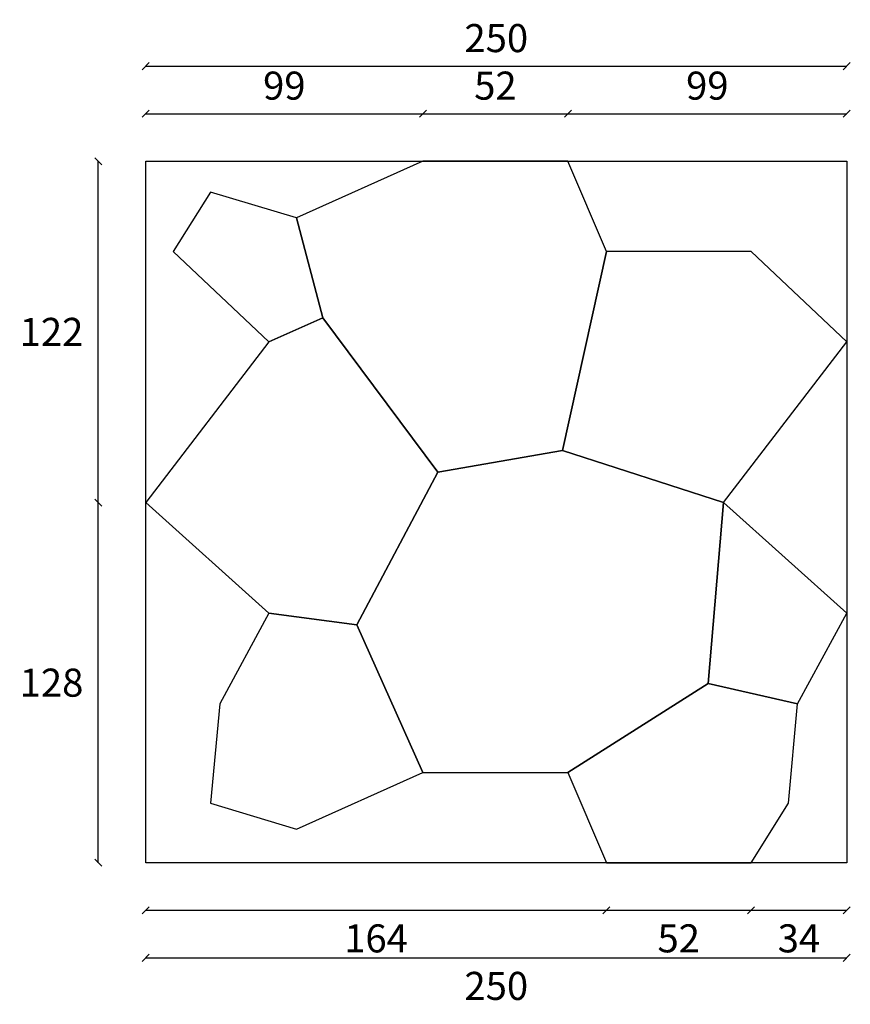
# Model space of a CAD drawing. Units: millimetres. Extents: x 1144 to 1263, y 1056 to 1091.
# Drawn here: x 1173 to 1203, y 1056 to 1091 of the extents above; entities that cross this region are included whole.
import ezdxf

# ---------------------------------------------------------------- set-up
doc = ezdxf.new("R2010")
doc.units = ezdxf.units.MM
doc.layers.add('3d', color=7, linetype='Continuous')
doc.layers.add('cotas', color=3, linetype='Continuous')
doc.styles.get("Standard").update_dxf_attribs({"font": 'txt.shx'})
doc.dimstyles.get("Standard").update_dxf_attribs({"dimtxt": 1, "dimasz": 0.25, "dimexe": 0.18, "dimexo": 0.0625, "dimgap": 0.5, "dimtad": 2, "dimtih": 1, "dimtoh": 1, "dimdec": 0, "dimlfac": 10, "dimdsep": 46, "dimtxsty": 'Standard', "dimblk": 'OBLIQUE', "dimcen": 0.09, "dimse1": 1, "dimse2": 1, "dimadec": 0, "dimazin": 0, "dimtfac": 1, "dimtdec": 0, "dimtofl": 0, "dimtmove": 0, "dimatfit": 3, "dimfxl": 0, "dimtolj": 1, "dimtzin": 0, "dimarcsym": 0})

# ---------------------------------------------------------------- blocks, each defined once
blk = doc.blocks.new('_Oblique')
at = {"color": 0, "linetype": 'ByBlock', "lineweight": -2}
blk.add_line((-0.5, -0.5), (0.5, 0.5), dxfattribs=at)
blk = doc.blocks.new('*D2')
at = {"layer": 'cotas', "color": 0, "lineweight": -2}
blk.add_line((1177.462, 1089.366), (1202.462, 1089.366), dxfattribs=at)
at = {"layer": 'Defpoints', "color": 0}
for p in [(1202.462, 1089.366), (1202.462, 1088.904), (1177.462, 1088.21)]:
    blk.add_point(p, dxfattribs=at)
at = {"layer": 'cotas', "color": 0, "lineweight": -2, "xscale": 0.25, "yscale": 0.25, "zscale": 0.25, "rotation": 180}
blk.add_blockref('_Oblique', (1177.462, 1089.366), dxfattribs=at)
at = {"layer": 'cotas', "color": 0, "lineweight": -2, "xscale": 0.25, "yscale": 0.25, "zscale": 0.25}
blk.add_blockref('_Oblique', (1202.462, 1089.366), dxfattribs=at)
at = {"layer": 'cotas', "color": 0, "insert": (1189.962, 1090.366), "char_height": 1, "attachment_point": 5}
blk.add_mtext('\\A1;250', dxfattribs=at)
blk = doc.blocks.new('*D3')
at = {"layer": 'cotas', "color": 0, "lineweight": -2}
blk.add_line((1177.462, 1087.672), (1187.344, 1087.672), dxfattribs=at)
at = {"layer": 'Defpoints', "color": 0}
for p in [(1187.344, 1087.672), (1187.344, 1087.21), (1177.462, 1086.516)]:
    blk.add_point(p, dxfattribs=at)
at = {"layer": 'cotas', "color": 0, "lineweight": -2, "xscale": 0.25, "yscale": 0.25, "zscale": 0.25, "rotation": 180}
blk.add_blockref('_Oblique', (1177.462, 1087.672), dxfattribs=at)
at = {"layer": 'cotas', "color": 0, "lineweight": -2, "xscale": 0.25, "yscale": 0.25, "zscale": 0.25}
blk.add_blockref('_Oblique', (1187.344, 1087.672), dxfattribs=at)
at = {"layer": 'cotas', "color": 0, "insert": (1182.403, 1088.672), "char_height": 1, "attachment_point": 5}
blk.add_mtext('\\A1;99', dxfattribs=at)
blk = doc.blocks.new('*D4')
at = {"layer": 'cotas', "color": 0, "lineweight": -2}
blk.add_line((1187.344, 1087.672), (1192.515, 1087.672), dxfattribs=at)
at = {"layer": 'Defpoints', "color": 0}
for p in [(1192.515, 1087.672), (1192.515, 1087.21), (1187.344, 1086.516)]:
    blk.add_point(p, dxfattribs=at)
at = {"layer": 'cotas', "color": 0, "lineweight": -2, "xscale": 0.25, "yscale": 0.25, "zscale": 0.25, "rotation": 180}
blk.add_blockref('_Oblique', (1187.344, 1087.672), dxfattribs=at)
at = {"layer": 'cotas', "color": 0, "lineweight": -2, "xscale": 0.25, "yscale": 0.25, "zscale": 0.25}
blk.add_blockref('_Oblique', (1192.515, 1087.672), dxfattribs=at)
at = {"layer": 'cotas', "color": 0, "insert": (1189.93, 1088.672), "char_height": 1, "attachment_point": 5}
blk.add_mtext('\\A1;52', dxfattribs=at)
blk = doc.blocks.new('*D5')
at = {"layer": 'cotas', "color": 0, "lineweight": -2}
blk.add_line((1192.515, 1087.672), (1202.462, 1087.672), dxfattribs=at)
at = {"layer": 'Defpoints', "color": 0}
for p in [(1202.462, 1087.672), (1202.462, 1087.21), (1192.515, 1086.516)]:
    blk.add_point(p, dxfattribs=at)
at = {"layer": 'cotas', "color": 0, "lineweight": -2, "xscale": 0.25, "yscale": 0.25, "zscale": 0.25, "rotation": 180}
blk.add_blockref('_Oblique', (1192.515, 1087.672), dxfattribs=at)
at = {"layer": 'cotas', "color": 0, "lineweight": -2, "xscale": 0.25, "yscale": 0.25, "zscale": 0.25}
blk.add_blockref('_Oblique', (1202.462, 1087.672), dxfattribs=at)
at = {"layer": 'cotas', "color": 0, "insert": (1197.488, 1088.672), "char_height": 1, "attachment_point": 5}
blk.add_mtext('\\A1;99', dxfattribs=at)
blk = doc.blocks.new('*D6')
at = {"layer": 'cotas', "color": 0, "lineweight": -2}
blk.add_line((1177.462, 1057.589), (1202.462, 1057.589), dxfattribs=at)
at = {"layer": 'Defpoints', "color": 0}
for p in [(1177.462, 1058.745), (1202.462, 1058.051), (1202.462, 1057.589)]:
    blk.add_point(p, dxfattribs=at)
at = {"layer": 'cotas', "color": 0, "lineweight": -2, "xscale": 0.25, "yscale": 0.25, "zscale": 0.25, "rotation": 180}
blk.add_blockref('_Oblique', (1177.462, 1057.589), dxfattribs=at)
at = {"layer": 'cotas', "color": 0, "lineweight": -2, "xscale": 0.25, "yscale": 0.25, "zscale": 0.25}
blk.add_blockref('_Oblique', (1202.462, 1057.589), dxfattribs=at)
at = {"layer": 'cotas', "color": 0, "insert": (1189.962, 1056.589), "char_height": 1, "attachment_point": 5}
blk.add_mtext('\\A1;250', dxfattribs=at)
blk = doc.blocks.new('*D7')
at = {"layer": 'cotas', "color": 0, "lineweight": -2}
blk.add_line((1177.462, 1059.283), (1193.887, 1059.283), dxfattribs=at)
at = {"layer": 'Defpoints', "color": 0}
for p in [(1177.462, 1060.439), (1193.887, 1059.745), (1193.887, 1059.283)]:
    blk.add_point(p, dxfattribs=at)
at = {"layer": 'cotas', "color": 0, "lineweight": -2, "xscale": 0.25, "yscale": 0.25, "zscale": 0.25, "rotation": 180}
blk.add_blockref('_Oblique', (1177.462, 1059.283), dxfattribs=at)
at = {"layer": 'cotas', "color": 0, "lineweight": -2, "xscale": 0.25, "yscale": 0.25, "zscale": 0.25}
blk.add_blockref('_Oblique', (1193.887, 1059.283), dxfattribs=at)
at = {"layer": 'cotas', "color": 0, "insert": (1185.674, 1058.283), "char_height": 1, "attachment_point": 5}
blk.add_mtext('\\A1;164', dxfattribs=at)
blk = doc.blocks.new('*D8')
at = {"layer": 'cotas', "color": 0, "lineweight": -2}
blk.add_line((1193.887, 1059.283), (1199.047, 1059.283), dxfattribs=at)
at = {"layer": 'Defpoints', "color": 0}
for p in [(1193.887, 1060.439), (1199.047, 1059.745), (1199.047, 1059.283)]:
    blk.add_point(p, dxfattribs=at)
at = {"layer": 'cotas', "color": 0, "lineweight": -2, "xscale": 0.25, "yscale": 0.25, "zscale": 0.25, "rotation": 180}
blk.add_blockref('_Oblique', (1193.887, 1059.283), dxfattribs=at)
at = {"layer": 'cotas', "color": 0, "lineweight": -2, "xscale": 0.25, "yscale": 0.25, "zscale": 0.25}
blk.add_blockref('_Oblique', (1199.047, 1059.283), dxfattribs=at)
at = {"layer": 'cotas', "color": 0, "insert": (1196.467, 1058.283), "char_height": 1, "attachment_point": 5}
blk.add_mtext('\\A1;52', dxfattribs=at)
blk = doc.blocks.new('*D9')
at = {"layer": 'cotas', "color": 0, "lineweight": -2}
blk.add_line((1199.047, 1059.283), (1202.462, 1059.283), dxfattribs=at)
at = {"layer": 'Defpoints', "color": 0}
for p in [(1199.047, 1060.978), (1202.462, 1059.745), (1202.462, 1059.283)]:
    blk.add_point(p, dxfattribs=at)
at = {"layer": 'cotas', "color": 0, "lineweight": -2, "xscale": 0.25, "yscale": 0.25, "zscale": 0.25, "rotation": 180}
blk.add_blockref('_Oblique', (1199.047, 1059.283), dxfattribs=at)
at = {"layer": 'cotas', "color": 0, "lineweight": -2, "xscale": 0.25, "yscale": 0.25, "zscale": 0.25}
blk.add_blockref('_Oblique', (1202.462, 1059.283), dxfattribs=at)
at = {"layer": 'cotas', "color": 0, "insert": (1200.754, 1058.283), "char_height": 1, "attachment_point": 5}
blk.add_mtext('\\A1;34', dxfattribs=at)
blk = doc.blocks.new('*D10')
at = {"layer": 'cotas', "color": 0, "lineweight": -2}
blk.add_line((1175.768, 1060.978), (1175.768, 1073.814), dxfattribs=at)
at = {"layer": 'Defpoints', "color": 0}
for p in [(1175.768, 1073.814), (1176.229, 1073.814), (1176.924, 1060.978)]:
    blk.add_point(p, dxfattribs=at)
at = {"layer": 'cotas', "color": 0, "lineweight": -2, "xscale": 0.25, "yscale": 0.25, "zscale": 0.25}
for p, rotation in [((1175.768, 1073.814), 90), ((1175.768, 1060.978), 270)]:
    blk.add_blockref('_Oblique', p, dxfattribs=dict(at, rotation=rotation))
at = {"layer": 'cotas', "color": 0, "insert": (1174.101, 1067.396), "char_height": 1, "attachment_point": 5}
blk.add_mtext('\\A1;128', dxfattribs=at)
blk = doc.blocks.new('*D11')
at = {"layer": 'cotas', "color": 0, "lineweight": -2}
blk.add_line((1175.768, 1073.814), (1175.768, 1085.978), dxfattribs=at)
at = {"layer": 'Defpoints', "color": 0}
for p in [(1175.768, 1085.978), (1176.229, 1085.978), (1176.924, 1073.814)]:
    blk.add_point(p, dxfattribs=at)
at = {"layer": 'cotas', "color": 0, "lineweight": -2, "xscale": 0.25, "yscale": 0.25, "zscale": 0.25}
for p, rotation in [((1175.768, 1085.978), 90), ((1175.768, 1073.814), 270)]:
    blk.add_blockref('_Oblique', p, dxfattribs=dict(at, rotation=rotation))
at = {"layer": 'cotas', "color": 0, "insert": (1174.101, 1079.896), "char_height": 1, "attachment_point": 5}
blk.add_mtext('\\A1;122', dxfattribs=at)

msp = doc.modelspace()

# ---------------------------------------------------------------- linework, layer by layer
for p, q in [((1177.4619, 1085.9775), (1202.4619, 1085.9775)), ((1177.4619, 1060.9775), (1177.4619, 1085.9775)), ((1202.4619, 1085.9775), (1202.4619, 1060.9775)), ((1202.4619, 1060.9775), (1177.4619, 1060.9775))]:
    msp.add_line(p, q)
at = {"layer": '3d', "color": 41}
msp.add_line((1177.4619, 1060.9775), (1177.4619, 1085.9775), dxfattribs=at)
for points in [[(1193.8867, 1082.7606), (1192.515, 1085.9775), (1187.3443, 1085.9775), (1182.8329, 1083.9631), (1183.7739, 1080.3918), (1187.8779, 1074.8945), (1192.3202, 1075.6701)], [(1182.8329, 1083.9631), (1179.7732, 1084.8807), (1178.4399, 1082.7606), (1181.8548, 1079.5377), (1183.7739, 1080.3918)], [(1202.4619, 1079.5377), (1199.0469, 1082.7606), (1193.8867, 1082.7606), (1192.3202, 1075.6701), (1198.0689, 1073.8142)], [(1187.8779, 1074.8945), (1183.7739, 1080.3918), (1181.8548, 1079.5377), (1177.4619, 1073.8142), (1181.8548, 1069.8689), (1184.9929, 1069.4559)], [(1198.0689, 1073.8142), (1192.3202, 1075.6701), (1187.8779, 1074.8945), (1184.9929, 1069.4559), (1187.3443, 1064.1945), (1192.515, 1064.1945), (1197.5125, 1067.3707)], [(1198.0689, 1073.8142), (1197.5125, 1067.3707), (1200.7055, 1066.646), (1202.4619, 1069.8689)], [(1184.9929, 1069.4559), (1181.8548, 1069.8689), (1180.0985, 1066.646), (1179.7732, 1063.0976), (1182.8329, 1062.18), (1187.3443, 1064.1945)], [(1200.3803, 1063.0976), (1200.7055, 1066.646), (1197.5125, 1067.3707), (1192.515, 1064.1945), (1193.8867, 1060.9775), (1199.0469, 1060.9775)]]:
    msp.add_lwpolyline(points, close=True, dxfattribs=at)

# ---------------------------------------------------------------- dimensions: what is measured, and where the dimension line sits
at = {"layer": 'cotas'}
for base, p1, p2, picture, middle in [((1202.4619, 1089.3659), (1177.4619, 1088.21), (1202.4619, 1088.9044), '*D2', (1189.9619, 1090.3659)), ((1187.3443, 1087.6717), (1177.4619, 1086.5158), (1187.3443, 1087.2102), '*D3', (1182.4031, 1088.6717)), ((1192.515, 1087.6717), (1187.3443, 1086.5158), (1192.515, 1087.2102), '*D4', (1189.9296, 1088.6717)), ((1202.4619, 1087.6717), (1192.515, 1086.5158), (1202.4619, 1087.2102), '*D5', (1197.4884, 1088.6717)), ((1202.4619, 1059.2833), (1199.0469, 1060.9775), (1202.4619, 1059.7448), '*D9', (1200.7544, 1058.2833)), ((1193.8867, 1059.2833), (1177.4619, 1060.4393), (1193.8867, 1059.7448), '*D7', (1185.6743, 1058.2833)), ((1199.0469, 1059.2833), (1193.8867, 1060.4393), (1199.0469, 1059.7448), '*D8', (1196.4668, 1058.2833)), ((1202.4619, 1057.5891), (1177.4619, 1058.7451), (1202.4619, 1058.0506), '*D6', (1189.9619, 1056.5891))]:
    dim = msp.add_linear_dim(base=base, p1=p1, p2=p2, dimstyle='Standard', dxfattribs=at)
    dim.commit()
    dim.dimension.update_dxf_attribs({"geometry": picture, "text_midpoint": middle})
for base, p1, p2, picture, middle in [((1175.7677, 1085.9775), (1176.9236, 1073.8142), (1176.2292, 1085.9775), '*D11', (1174.101, 1079.8959)), ((1175.7677, 1073.8142), (1176.9236, 1060.9775), (1176.2292, 1073.8142), '*D10', (1174.101, 1067.3959))]:
    dim = msp.add_linear_dim(base=base, p1=p1, p2=p2, angle=90, dimstyle='Standard', dxfattribs=at)
    dim.commit()
    dim.dimension.update_dxf_attribs({"geometry": picture, "text_midpoint": middle})

doc.saveas('drawing.dxf')
